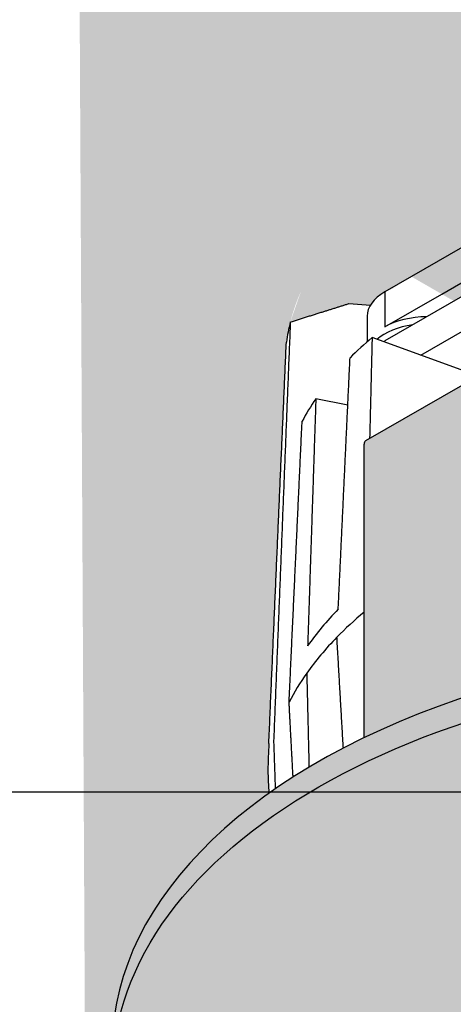
# Model space of a CAD drawing. Units: millimetres. Extents: x 0 to 14000, y -16750 to 0.
# Drawn here: x 12748 to 12773, y -2831 to -2774 of the extents above; entities that cross this region are included whole.
import ezdxf

# ---------------------------------------------------------------- set-up
doc = ezdxf.new("R2010")
doc.units = ezdxf.units.MM
doc.layers.add('Z-631_Modular', color=7, linetype='Continuous')

# ---------------------------------------------------------------- blocks, each defined once
blk = doc.blocks.new('12411032     Smart 82 Cake 1Lx LED WW GE 900lm medium black struc_3D')
at = {"layer": 'Z-631_Modular'}
h = blk.add_hatch(color=251, dxfattribs=at)
h.dxf.hatch_style = 1
edge = h.paths.add_edge_path()
edge.add_ellipse((-1.818989403545856e-12, 24.8727170414586), major_axis=(30.93852775093993, -1.630000000000001e-14), ratio=0.5758617009853103, start_angle=17.34589526387201, end_angle=21.15410473614452)
edge.add_spline(control_points=[(28.85367849796603, 31.3022261246806), (27.81122779789985, 31.50912138560216), (26.84081297838566, 31.70170081641572)], knot_values=[0.1514575028591057, 0.1514575028591057, 0.1514575028591057, 0.3861591969588893, 0.3861591969588893, 0.3861591969588893], weights=[1.000994846998319, 1.001749040837052, 1.001218960714001], degree=2, periodic=0)
edge.add_spline(control_points=[(26.84081297838566, 31.70170081641663), (26.79059856622007, 32.76918764453603), (26.74050480570077, 33.83357479759979)], knot_values=[0.1631435058936199, 0.1631435058936199, 0.1631435058936199, 0.428496532366292, 0.428496532366292, 0.428496532366292], weights=[1.000027508974309, 1.000020307077032, 1.000011475547113], degree=2, periodic=0)
edge.add_ellipse((3.637978807091713e-12, 24.87271704145951), major_axis=(30.93852775093326, -2.370000000000002e-14), ratio=0.5758617009853105, start_angle=30.19589526387209, end_angle=34.00410473614509)
edge.add_spline(control_points=[(25.64796244380886, 34.83653110074829), (24.11320040051396, 34.96607836526164), (22.74904694672477, 35.0811736135438)], knot_values=[0, 0, 0, 0.3861591924533187, 0.3861591924533187, 0.3861591924533187], weights=[1.000994844448114, 1.00223573075817, 1], degree=2, periodic=0)
edge.add_line((22.74904694672477, 35.0811736135438), (17.56602042321902, 33.20887077443149))
edge.add_spline(control_points=[(17.56602042321902, 33.20887077443058), (17.43372211781934, 36.43988565807285), (17.30244265634792, 39.64239632116096)], knot_values=[0.1623986004271618, 0.1623986004271618, 0.1623986004271618, 0.9664375545054342, 0.9664375545054342, 0.9664375545054342], weights=[1.000031271231555, 1.000027338032108, 1.000008304674679], degree=2, periodic=0)
edge.add_ellipse((-1.818989403545856e-12, 24.87271704145769), major_axis=(30.93852775093914, -1.78e-14), ratio=0.5758617009853105, start_angle=55.99589526387236, end_angle=59.80410473614471)
edge.add_spline(control_points=[(15.56078089722723, 40.27154962407803), (14.81945481998082, 40.11721678058893), (14.14289524645028, 39.97633658622362)], knot_values=[0.0865276728347471, 0.0865276728347471, 0.0865276728347471, 0.3861592023322735, 0.3861592023322735, 0.3861592023322735], weights=[1.000994850058191, 1.001957693407111, 1.000827380731954], degree=2, periodic=0)
edge.add_ellipse((7.071836438406535, 35.89133799642423), major_axis=(-4.990322115842237, -8.665834361452733), ratio=0.5780931159156438, start_angle=93.07755004050352, end_angle=134.9806408528037, ccw=False)
edge.add_ellipse((-15.49233020866814, 46.23275368097893), major_axis=(-26.35558421980705, -45.7672114237159), ratio=0.5780931159156438, start_angle=56.43704127033021, end_angle=93.0775500402849, ccw=False)
edge.add_ellipse((0, -14.92023502838492), major_axis=(41, -7.6e-15), ratio=0.5758617009853118, start_angle=398.999578007382, end_angle=461.2752779148803, ccw=False)
edge.add_ellipse((4.148464723944926, 537.1553776676119), major_axis=(6.373132624914941, 839.3307563335035), ratio=0.0492835681310775, start_angle=230.2255733604239, end_angle=230.343115277629)
edge.add_ellipse((-4.401052290329972, -615.4302297520053), major_axis=(-6.76117354296517, -890.4350870298393), ratio=0.0492835681310774, start_angle=133.8556682301935, end_angle=133.9959087943289)
edge.add_spline(control_points=[(31.86485993604401, 2.832507340531265), (31.34783157228048, 14.73240133979562), (30.84332841833384, 26.26929641536026)], knot_values=[0.163143505410007, 0.163143505410007, 0.163143505410007, 3.005457097816326, 3.005457097816326, 3.005457097816326], weights=[1.000013696488304, 1.000106073869385, 1.000011475536311], degree=2, periodic=0)
edge.add_ellipse((3.637978807091713e-12, 24.8727170414586), major_axis=(30.93852775093409, -1.92e-14), ratio=0.5758617009853106, start_angle=4.495895263872002, end_angle=8.304104736145016)
edge.add_spline(control_points=[(30.61415104533262, 27.44587533892354), (30.12168708622266, 27.60076465813654), (29.64476295147142, 27.75076262967195)], knot_values=[0.2810736012481688, 0.2810736012481688, 0.2810736012481688, 0.3861592034178923, 0.3861592034178923, 0.3861592034178923], weights=[1.000994850815748, 1.001332535744432, 1.001412758549155], degree=2, periodic=0)
edge.add_spline(control_points=[(29.64476295147142, 27.75076262967104), (29.58806327516504, 28.96961859514613), (29.53151432619779, 30.1844649030254)], knot_values=[0.1631435059103039, 0.1631435059103039, 0.1631435059103039, 0.4641736076839468, 0.4641736076839468, 0.4641736076839468], weights=[1.000029416128468, 1.000021494490824, 1.000011475548493], degree=2, periodic=0)
edge = h.paths.add_edge_path()
edge.add_line((-0.4766340061632945, 33.73769390002326), (-2.093529767189466, 41.97382231379652))
edge.add_spline(control_points=[(-2.093529767189466, 41.97382231379652), (-2.262270720957531, 42.28403328252261), (-2.452114219671785, 42.63298310015125)], knot_values=[0.1105006108485813, 0.1105006108485813, 0.1105006108485813, 0.4966598087597857, 0.4966598087597857, 0.4966598087597857], weights=[1, 1.002235737923239, 1.000994847587253], degree=2, periodic=0)
edge.add_ellipse((0, 24.8727170414586), major_axis=(30.93852775093708, -1.96e-14), ratio=0.5758617009853104, start_angle=94.54589526387208, end_angle=98.35410473614483)
edge.add_spline(control_points=[(-4.495075757322411, 42.4999819198847), (-4.58595819004222, 39.07539274929513), (-4.677674025664601, 35.61788202605021)], knot_values=[2.167781863422508, 2.167781863422508, 2.167781863422508, 3.039218926550304, 3.039218926550304, 3.039218926550304], weights=[1.000011475536989, 1.000040478845646, 1.000051906427372], degree=2, periodic=0)
edge.add_line((-4.677674025664601, 35.6178820260493), (-6.020720287058793, 37.82639117483632))
edge.add_line((-6.020720287058793, 37.82639117483632), (-7.908322190223771, 37.44573001406025))
edge.add_line((-7.908322190223771, 37.44573001406025), (-7.930334934486382, 36.81566695619858))
edge.add_ellipse((-7.812939821666077, 35.52174295374334), major_axis=(-2.249999999999991, 1.7e-15), ratio=0.5758617009853105, start_angle=272.9908000208876, end_angle=312.7973198887599)
edge.add_ellipse((-11.31370849898849, 35.45312783440204), major_axis=(-2.650000000000016, 5.9e-15), ratio=0.5758617009853122, start_angle=221.9104440614433, end_angle=349.857651506838)
edge.add_line((-13.92229772783139, 35.7218537049821), (-13.94692994454817, 35.64256047545587))
edge.add_line((-13.94692994454817, 35.64256047545587), (-20.73164987812015, 31.7355001138003))
edge.add_line((-20.73164987812015, 31.7355001138003), (-19.0961139345236, 30.79365760329893))
edge.add_ellipse((-19.44543648263243, 30.18704919799711), major_axis=(-0.3493225481089329, -0.6066084053017092), ratio=0.5780931159156396, start_angle=8.01492205937393e-12, end_angle=180.0000000000079, ccw=False)
edge.add_line((-19.79475903074126, 29.5804407926953), (-20.35974804190118, 29.90579632569916))
edge.add_line((-20.35974804190118, 29.90579632569916), (-20.41243644950555, 29.87545508967378))
edge.add_ellipse((-20.85965004500576, 29.37265777041193), major_axis=(-0.3493225481089293, -0.6066084053017117), ratio=0.5780931159156399, start_angle=6.0254023992456496e-12, end_angle=160.2661401937609, ccw=False)
edge.add_line((-21.20897259311459, 28.76604936511012), (-23.54857850327062, 30.11333880416623))
edge.add_line((-23.54857850327062, 30.11333880416623), (-25.10229073215669, 29.21861543719751))
edge.add_ellipse((-22.62741699797152, 27.79343043894369), major_axis=(-3.500000000000021, 9.6e-15), ratio=0.5758617009853128, start_angle=315.0000000000094, end_angle=340.9412356911338)
edge.add_line((-25.93556157781131, 28.45157245506107), (-27.19552348466277, 28.53359867905783))
edge.add_spline(control_points=[(-27.19552348466277, 28.53359867905783), (-28.80239902468747, 28.02901094743993), (-30.6102400077416, 27.4612590131228)], knot_values=[0.1105006147827859, 0.1105006147827859, 0.1105006147827859, 0.4966598087597858, 0.4966598087597858, 0.4966598087597858], weights=[1, 1.002235732712482, 1.000994845304016], degree=2, periodic=0)
edge.add_ellipse((1.818989403545856e-12, 24.8727170414586), major_axis=(-30.93852775093822, 2.110000000000002e-14), ratio=0.5758617009853105, start_angle=351.6458952638723, end_angle=355.4541047361448)
edge.add_spline(control_points=[(-30.84120028872348, 26.28479570700438), (-31.34586812909765, 14.74815420299547), (-31.86306668606449, 2.848520070811901)], knot_values=[0.196905334141106, 0.196905334141106, 0.196905334141106, 3.039218926548284, 3.039218926548284, 3.039218926548284], weights=[1.000011475536531, 1.000106073871418, 1.000013696488567], degree=2, periodic=0)
edge.add_ellipse((4.435290710802292, -615.4324500341463), major_axis=(6.81375414611815, -890.438488719063), ratio=0.0492781175582901, start_angle=226.0025079049378, end_angle=226.1427484690734)
edge.add_ellipse((-4.180738114524502, 537.1574705221201), major_axis=(-6.422695493737407, 839.3339627911467), ratio=0.0492781175582894, start_angle=129.6553014216367, end_angle=129.7740984979655)
edge.add_ellipse((0, -14.92023502838492), major_axis=(41, -7.6e-15), ratio=0.5758617009853118, start_angle=489.9089944315052, end_angle=500.9945375435233, ccw=False)
edge.add_line((-26.30437226014328, 3.190409474565058), (-26.30437226014328, 20.36739628691066))
edge.add_ellipse((-26.02152954766825, 20.1700457154584), major_axis=(-0.1996128846337613, 0.34663337445807), ratio=0.5780931159158113, start_angle=0, end_angle=45.110793331447724, ccw=False)
edge.add_line((-26.22114243230135, 20.51667908991658), (-20.54326931932155, 23.78634875873649))
edge.add_ellipse((-20.36467529817673, 23.42761142579729), major_axis=(-0.1996128846337616, 0.3466333744580704), ratio=0.5780931159158111, start_angle=315.1107933314403, end_angle=359.999999999844, ccw=False)
edge.add_line((-20.36467529817673, 23.75463027573369), (-19.76475570931143, 23.40915956083609))
edge.add_line((-19.76475570931143, 23.40915956083609), (-0.4766340061632945, 33.73769390002326))
edge = h.paths.add_edge_path()
edge.add_spline(control_points=[(4.628172373639245, 36.4712502721859), (4.547947070072041, 39.4993926801435), (4.468361575458403, 42.5022341366448)], knot_values=[0.1631435054061431, 0.1631435054061431, 0.1631435054061431, 0.9272681169707512, 0.9272681169707512, 0.9272681169707512], weights=[1.000048825415845, 1.000036907253299, 1.00001147553635], degree=2, periodic=0)
edge.add_ellipse((0, 24.8727170414586), major_axis=(30.93852775093655, -2.15e-14), ratio=0.5758617009853105, start_angle=81.69589526387222, end_angle=85.50410473614491)
edge.add_spline(control_points=[(2.425199264869661, 42.63420860848964), (2.236936390760093, 42.28516380061137), (2.06960033822179, 41.97486837135875)], knot_values=[0, 0, 0, 0.386159192401502, 0.386159192401502, 0.386159192401502], weights=[1.000994844391859, 1.002235730630699, 1], degree=2, periodic=0)
edge.add_line((2.06960033822179, 41.97486837135875), (0.574809563026065, 34.30072803975145))
edge.add_line((0.574809563026065, 34.30072803975145), (4.628172373639245, 36.47125027218681))
edge = h.paths.add_edge_path()
edge.add_spline(control_points=[(11.2166387434354, 39.99928696701409), (11.19080667512026, 40.74463719715004), (11.1650229077859, 41.48844542098232)], knot_values=[0.163143505407718, 0.163143505407718, 0.163143505407718, 0.351665189648565, 0.351665189648565, 0.351665189648565], weights=[1.00002320180332, 1.000017749946942, 1.000011475537572], degree=2, periodic=0)
edge.add_ellipse((-1.818989403545856e-12, 24.87271704145587), major_axis=(30.93852775094215, -1.92e-14), ratio=0.5758617009853105, start_angle=68.8458952638726, end_angle=72.65410473614453)
edge.add_spline(control_points=[(9.223999186737274, 41.87878511401686), (8.637611407424629, 41.57997460590377), (8.116407366038402, 41.31432940237755)], knot_values=[0, 0, 0, 0.3861591916472409, 0.3861591916472409, 0.3861591916472409], weights=[1.00099484391799, 1.002235729550504, 1], degree=2, periodic=0)
edge.add_line((8.116407366038402, 41.31432940237755), (5.444561031548801, 36.90841561244724))
edge.add_line((5.444561031548801, 36.90841561244724), (11.2166387434354, 39.999286967015))
h = blk.add_hatch(color=251, dxfattribs=at)
h.dxf.hatch_style = 1
edge = h.paths.add_edge_path()
edge.add_ellipse((-15.63375156490474, 46.31419282373736), major_axis=(-26.35558421980715, -45.76721142371606), ratio=0.578093115915644, start_angle=56.21569346131839, end_angle=93.07755004028489)
edge.add_ellipse((6.930415082168111, 35.97277713918265), major_axis=(-4.990322115842237, -8.665834361452733), ratio=0.5780931159156438, start_angle=93.07755004050345, end_angle=140.0146447326285)
edge.add_ellipse((13.2689298155201, 40.28021626540794), major_axis=(0.4990322115841755, 0.8665834361453093), ratio=0.5780931159156438, start_angle=320.0146447326066, end_angle=359.9999999999735)
edge.add_ellipse((13.2689298155201, 40.28021626540794), major_axis=(0.4990322115841755, 0.8665834361453093), ratio=0.5780931159156438, start_angle=359.9999999999735, end_angle=402.8892066685516)
edge.add_line((13.29360748628278, 41.11147628809431), (-20.34275300677109, 23.09964964449136))
edge.add_ellipse((-20.29396462005752, 23.53479790900383), major_axis=(-0.2495161057920872, -0.4332917180726536), ratio=0.5780931159156438, start_angle=376.3973662885299, end_angle=402.8892066685436, ccw=False)
edge.add_ellipse((-20.15254326382092, 23.4533587662454), major_axis=(-0.2495161057920815, -0.4332917180726442), ratio=0.578093115915644, start_angle=314.8892066685594, end_angle=343.6026337115042)
edge.add_ellipse((-20.29396462005752, 23.53479790900383), major_axis=(-0.2495161057920872, -0.4332917180726536), ratio=0.5780931159156438, start_angle=314.8892066685461, end_angle=376.3973662885299, ccw=False)
edge.add_line((-20.64751801065177, 23.33120005213368), (-20.64751801065177, 23.63368121022904))
edge.add_ellipse((-20.36467529817673, 23.42761142579729), major_axis=(-0.1996128846337616, 0.3466333744580704), ratio=0.5780931159158111, start_angle=359.999999999844, end_angle=405.1107933314477, ccw=False)
edge.add_line((-20.61255868980152, 23.7464476639916), (-26.22114243230135, 20.51667908991658))
edge.add_ellipse((-26.02152954766825, 20.1700457154584), major_axis=(-0.1996128846337613, 0.34663337445807), ratio=0.5780931159158113, start_angle=0, end_angle=45.1107933314477)
edge.add_line((-26.30437226014328, 20.33292400095524), (-26.30437226014328, 3.190409474565058))
edge.add_ellipse((0, -14.92023502838492), major_axis=(41, -7.6e-15), ratio=0.5758617009853118, start_angle=461.6785835497815, end_angle=489.9089944315052, ccw=False)
h = blk.add_hatch(color=251, dxfattribs=at)
h.dxf.hatch_style = 1
edge = h.paths.add_edge_path()
edge.add_ellipse((-19.44543648263243, 30.1870491980053), major_axis=(-0.3493225481089329, -0.6066084053017092), ratio=0.5780931159156396, start_angle=44.88920666855182, end_angle=160.2661401936508)
edge.add_ellipse((-19.44543648263243, 30.1870491980053), major_axis=(-0.3493225481089329, -0.6066084053017092), ratio=0.5780931159156396, start_angle=160.2661401936508, end_angle=180.0000000000079)
edge.add_line((-19.0961139345236, 30.79365760330711), (-20.73164987811833, 31.73550011380848))
edge.add_line((-20.73164987811833, 31.73550011380848), (-23.54857850326698, 30.11333880417442))
edge.add_line((-23.54857850326698, 30.11333880417442), (-21.20897259311459, 28.76604936511831))
edge.add_ellipse((-20.85965004500576, 29.37265777042012), major_axis=(-0.3493225481089293, -0.6066084053017117), ratio=0.5780931159156402, start_angle=6.021786426824952e-12, end_angle=44.88920666855142)
edge.add_ellipse((-20.85965004500576, 29.37265777042012), major_axis=(-0.3493225481089293, -0.6066084053017117), ratio=0.5780931159156402, start_angle=44.88920666855142, end_angle=160.2661401937609)
edge.add_line((-20.41243644950555, 29.87545508968196), (-20.35974804190118, 29.90579632570734))
edge.add_line((-20.35974804190118, 29.90579632570734), (-19.79475903074126, 29.58044079270348))
edge.add_ellipse((-19.44543648263243, 30.1870491980053), major_axis=(-0.3493225481089329, -0.6066084053017092), ratio=0.5780931159156396, start_angle=7.924006306659285e-12, end_angle=44.88920666855182)
h = blk.add_hatch(color=256, dxfattribs=at)
h.dxf.hatch_style = 1
h.set_gradient(color1=(51, 51, 51), color2=(107, 107, 107), tint=1, name='SPHERICAL')
edge = h.paths.add_edge_path()
edge.add_ellipse((0, -14.92023502837674), major_axis=(41, -7.6e-15), ratio=0.5758617009853118, start_angle=433.6929848053212, end_angle=436.8655101384757)
edge.add_ellipse((0, -14.92023502837674), major_axis=(41, -7.6e-15), ratio=0.5758617009853118, start_angle=436.8655101384757, end_angle=437.3087305236449)
edge.add_ellipse((0, -14.92023502837674), major_axis=(41, -7.6e-15), ratio=0.5758617009853118, start_angle=437.3087305236449, end_angle=443.4653713872631)
edge.add_ellipse((0, -14.92023502837674), major_axis=(41, -7.6e-15), ratio=0.5758617009853118, start_angle=443.4653713872631, end_angle=447.6443829373337)
edge.add_ellipse((0, -14.92023502837674), major_axis=(41, -7.6e-15), ratio=0.5758617009853118, start_angle=447.6443829373337, end_angle=452.355617062679)
edge.add_ellipse((0, -14.92023502837674), major_axis=(41, -7.6e-15), ratio=0.5758617009853118, start_angle=452.355617062679, end_angle=456.5730202753837)
edge.add_ellipse((0, -14.92023502837674), major_axis=(41, -7.6e-15), ratio=0.5758617009853118, start_angle=456.5730202753837, end_angle=461.2752779148786)
edge.add_ellipse((0, -14.92023502837674), major_axis=(41, -7.6e-15), ratio=0.5758617009853118, start_angle=461.2752779148786, end_angle=461.6785835497809)
edge.add_ellipse((0, -14.92023502837674), major_axis=(41, -7.6e-15), ratio=0.5758617009853118, start_angle=461.6785835497809, end_angle=489.9089944315052)
edge.add_ellipse((0, -14.92023502837674), major_axis=(41, -7.6e-15), ratio=0.5758617009853118, start_angle=489.9089944315052, end_angle=492.1539397806146)
edge.add_ellipse((0, -14.92023502837674), major_axis=(41, -7.6e-15), ratio=0.5758617009853118, start_angle=492.1539397806146, end_angle=496.0559387213193)
edge.add_ellipse((0, -14.92023502837674), major_axis=(41, -7.6e-15), ratio=0.5758617009853118, start_angle=496.0559387213193, end_angle=497.9553160949439)
edge.add_ellipse((0, -14.92023502837674), major_axis=(41, -7.6e-15), ratio=0.5758617009853118, start_angle=497.9553160949439, end_angle=500.1746101049999)
edge.add_ellipse((0, -14.92023502837674), major_axis=(41, -7.6e-15), ratio=0.5758617009853118, start_angle=500.1746101049999, end_angle=500.9945375435435)
edge.add_ellipse((0, -14.92023502837674), major_axis=(41, -7.6e-15), ratio=0.5758617009853118, start_angle=500.9945375435435, end_angle=541.40946936535)
edge.add_line((-40.98759496548882, -15.5009877551729), (-40.92650210884131, -16.9308295996243))
edge.add_ellipse((0, -16.35094249685062), major_axis=(40.93888865338944, -3e-15), ratio=0.5758617009853121, start_angle=358.590530634633, end_angle=541.4094693653669, ccw=False)
edge.add_line((40.92650210883949, -16.9308295997098), (40.98759496548701, -15.5009877552593))
edge.add_ellipse((0, -14.92023502837674), major_axis=(41, -7.6e-15), ratio=0.5758617009853118, start_angle=358.5905306346497, end_angle=398.9554713063599)
edge.add_ellipse((0, -14.92023502837674), major_axis=(41, -7.6e-15), ratio=0.5758617009853118, start_angle=398.9554713063599, end_angle=398.999578007376)
edge.add_ellipse((0, -14.92023502837674), major_axis=(41, -7.6e-15), ratio=0.5758617009853118, start_angle=398.999578007376, end_angle=399.8149197924551)
edge.add_ellipse((0, -14.92023502837674), major_axis=(41, -7.6e-15), ratio=0.5758617009853118, start_angle=399.8149197924551, end_angle=402.0268313875436)
edge.add_ellipse((0, -14.92023502837674), major_axis=(41, -7.6e-15), ratio=0.5758617009853118, start_angle=402.0268313875436, end_angle=403.9230212126406)
edge.add_ellipse((0, -14.92023502837674), major_axis=(41, -7.6e-15), ratio=0.5758617009853118, start_angle=403.9230212126406, end_angle=407.4260904810616)
edge.add_ellipse((0, -14.92023502837674), major_axis=(41, -7.6e-15), ratio=0.5758617009853118, start_angle=407.4260904810616, end_angle=408.8693746917901)
edge.add_ellipse((0, -14.92023502837674), major_axis=(41, -7.6e-15), ratio=0.5758617009853118, start_angle=408.8693746917901, end_angle=421.2082617585971)
edge.add_ellipse((0, -14.92023502837674), major_axis=(41, -7.6e-15), ratio=0.5758617009853118, start_angle=421.2082617585971, end_angle=423.0322253411837)
edge.add_ellipse((0, -14.92023502837674), major_axis=(41, -7.6e-15), ratio=0.5758617009853118, start_angle=423.0322253411837, end_angle=424.232335161515)
edge.add_ellipse((0, -14.92023502837674), major_axis=(41, -7.6e-15), ratio=0.5758617009853118, start_angle=424.232335161515, end_angle=424.8462078755817)
edge.add_ellipse((0, -14.92023502837674), major_axis=(41, -7.6e-15), ratio=0.5758617009853118, start_angle=424.8462078755817, end_angle=427.3438245143558)
edge.add_ellipse((0, -14.92023502837674), major_axis=(41, -7.6e-15), ratio=0.5758617009853118, start_angle=427.3438245143558, end_angle=428.5472392540619)
edge.add_ellipse((0, -14.92023502837674), major_axis=(41, -7.6e-15), ratio=0.5758617009853118, start_angle=428.5472392540619, end_angle=433.6929848053212)
h = blk.add_hatch(color=2, dxfattribs=at)
h.dxf.hatch_style = 1
h.set_gradient(color1=(90, 90, 90), color2=(35, 35, 35), tint=1, name='SPHERICAL')
edge = h.paths.add_edge_path()
edge.add_ellipse((0, -16.35094249685062), major_axis=(40.93888865338944, -3e-15), ratio=0.5758617009853121, start_angle=358.590530634633, end_angle=541.4094693653669)
edge.add_ellipse((0, -16.35094249685062), major_axis=(40.93888865338944, -3e-15), ratio=0.5758617009853121, start_angle=181.409469365367, end_angle=358.590530634633)
edge = h.paths.add_edge_path(flags=16)
edge.add_spline(control_points=[(-18.36298728749352, -4.195261495297018), (-18.119591907418, -4.003465807300017), (-17.85107888239691, -3.806756430102723), (-16.51833118046488, -2.910809914697893), (-15.14638628613466, -2.188733510659404), (-11.92471867410313, -0.925113588734348), (-10.01796735535936, -0.3705689203879956), (-5.966519368310401, 0.4278065134431017), (-3.767567129090821, 0.6811722513766654), (0.5893833862701285, 0.8392712946779284), (2.800776277534169, 0.7523727206689728), (6.929370951205783, 0.2741987974150106), (8.901872794647716, -0.1111581415179899), (12.37186298205961, -1.080698029751147), (13.92584755181997, -1.664977219315006), (16.46857698649728, -2.887015412259643), (17.50904295351029, -3.533882835046825), (18.31173299652073, -4.153104796529988), (18.33798873480555, -4.173543425057687), (18.36395185429683, -4.193934211952183)], knot_values=[3.112272697234179, 3.112272697234179, 3.112272697234179, 3.112272697234179, 3.29172921697409, 3.29172921697409, 3.928563831246362, 3.928563831246362, 4.585676460950816, 4.585676460950816, 5.246932117309353, 5.246932117309353, 5.896509591607121, 5.896509591607121, 6.521705115882093, 6.521705115882093, 7.115196933478066, 7.115196933478066, 7.676310205197236, 7.676310205197236, 7.695503468527031, 7.695503468527031, 7.695503468527031, 7.695503468527031], degree=3, periodic=0)
edge.add_spline(control_points=[(18.36395185429683, -4.193934211952183), (18.50986244167689, -4.308528750327241), (18.64653111166626, -4.421612283824288), (18.7739750724304, -4.532101325715303)], knot_values=[3.00440814239673, 3.00440814239673, 3.00440814239673, 3.00440814239673, 3.112272697234179, 3.112272697234179, 3.112272697234179, 3.112272697234179], degree=3, periodic=0)
edge.add_spline(control_points=[(18.7739750724304, -4.532101325715303), (18.96608331193238, -4.698651825200614), (19.13723083371406, -4.859307027079922), (19.28747657840177, -5.010355821644225)], knot_values=[2.841813778488658, 2.841813778488658, 2.841813778488658, 2.841813778488658, 3.004408142396729, 3.004408142396729, 3.004408142396729, 3.004408142396729], degree=3, periodic=0)
edge.add_spline(control_points=[(20.16045760802808, -6.140797350307366), (20.16045760804082, -6.140797350338289), (20.06936803604549, -5.929437730231257), (19.67817796035342, -5.426982240103825), (19.50466592453813, -5.228706025133761), (19.28747657840177, -5.010355821644225)], knot_values=[2.134611504784996, 2.134611504784996, 2.134611504784996, 2.134611504784996, 2.606773753523115, 2.606773753523115, 2.841813778488658, 2.841813778488658, 2.841813778488658, 2.841813778488658], degree=3, periodic=0)
edge.add_spline(control_points=[(19.28747657840177, -5.010355821645135), (19.20580586266442, -5.119585946117695), (19.11958177059569, -5.230022654955974), (18.61813241129312, -5.842113394029184), (18.11816788600663, -6.353163027074515), (17.55101403825574, -6.841533415421509)], knot_values=[0, 0, 0, 0, 0.06873813418249808, 0.06873813418249808, 0.3820166297849918, 0.3820166297849918, 0.3820166297849918, 0.3820166297849918], degree=3, periodic=0)
edge.add_spline(control_points=[(17.55101403825574, -6.841533415421509), (16.8023826848821, -7.486172231195269), (15.92766018751718, -8.100645793842887), (13.9202389789989, -9.256642785574513), (12.76106349193469, -9.797066806820112), (9.6450616331731, -10.96078238990685), (7.542705486799605, -11.49561472928963), (3.207254369186558, -12.15025433423489), (0.9200033124488982, -12.27861271437996), (-3.541471382470263, -12.11868516404957), (-5.771258704045977, -11.8306434699407), (-9.861720392318603, -10.89223227029379), (-11.77857749067334, -10.23937457337797), (-14.92224237892879, -8.749134813431738), (-16.23626466796122, -7.928871792465543), (-18.02630166630479, -6.454520733653226), (-18.64660832744994, -5.824943099476513), (-19.18492185510877, -5.146054703580376), (-19.23724119291728, -5.078148687224711), (-19.28781069107936, -5.010694090959987)], knot_values=[10.42347569984355, 10.42347569984355, 10.42347569984355, 10.42347569984355, 10.83699683714322, 10.83699683714322, 11.28079344036268, 11.28079344036268, 11.95346476643952, 11.95346476643952, 12.62575428364626, 12.62575428364626, 13.29451684535765, 13.29451684535765, 13.94755198952214, 13.94755198952214, 14.52073681131009, 14.52073681131009, 14.90373637250936, 14.90373637250936, 14.9463887955103, 14.9463887955103, 14.9463887955103, 14.9463887955103], degree=3, periodic=0)
edge.add_spline(control_points=[(-19.28781069104843, -5.010694090929064), (-19.43145718707638, -5.154371614399679), (-19.55569550218024, -5.28918480982793), (-20.03289336760827, -5.851091471584368), (-20.16045760831548, -6.140797351012225), (-20.16045760802808, -6.140797350310095)], knot_values=[7.965129791153167, 7.965129791153167, 7.965129791153167, 7.965129791153167, 8.119966714685692, 8.119966714685692, 8.672714251833852, 8.672714251833852, 8.672714251833852, 8.672714251833852], degree=3, periodic=0)
edge.add_spline(control_points=[(-19.28781069104843, -5.010694090929064), (-19.13734328339524, -4.860194182524538), (-18.96558077807822, -4.699968131723836), (-18.77299149816645, -4.533452228435635)], knot_values=[7.802940589623923, 7.802940589623923, 7.802940589623923, 7.802940589623923, 7.965129791153166, 7.965129791153166, 7.965129791153166, 7.965129791153166], degree=3, periodic=0)
edge.add_spline(control_points=[(-18.77299149816645, -4.533452228435635), (-18.64541680396542, -4.423149020222809), (-18.50870335822583, -4.310085835961218), (-18.36298728749352, -4.195261495297018)], knot_values=[7.695503468527032, 7.695503468527032, 7.695503468527032, 7.695503468527032, 7.802940589623924, 7.802940589623924, 7.802940589623924, 7.802940589623924], degree=3, periodic=0)
for p, q in [((-13.78858223314091, 35.7337468579035), (-23.5485785032688, 30.11333880417351)), ((-21.7739616042727, 29.09140489812216), (-13.78858223314091, 33.68987904579717)), ((-17.69407072284412, 30.62331067609466), (-25.10229073212395, 26.35720050027612)), ((-22.13436494089729, 30.92773023176051), (-22.14586344049349, 30.92110868622422)), ((-23.5485785032688, 30.11333880417533), (-25.10229073212395, 29.2186154372248)), ((-25.10229073212395, 29.2186154372248), (-25.10229073212395, 27.17474762511938)), ((-25.10229073212395, 27.17474762511938), (-21.7739616042727, 29.09140489812307)), ((-27.19552348466277, 28.53359867906602), (-25.93556157781131, 28.45157245506925)), ((-23.00399357056085, 25.52166166080042), (-17.77976989049057, 28.53009199553435)), ((-26.12741699797152, 27.79343043895187), (-26.12741699797152, 26.29969748955773)), ((-19.60406144112858, 24.29109692030124), (-25.83834271106025, 26.54752040791118)), ((-25.10229073212395, 26.28111520393304), (-25.10229073212395, 26.35720050027612)), ((-20.56428818280983, 23.77424480026366), (-26.22114243230135, 20.51667908992476)), ((-27.25517068440786, 22.60735475618003), (-29.12065990930932, 22.98355658802575)), ((-26.30437226014328, 3.190409474573244), (-26.30437226014328, 20.33292400098344))]:
    blk.add_line(p, q, dxfattribs=at)
for centre, major_axis, ratio, start_param, end_param in [((-22.62741699797152, 27.79343043895187), (-3.500000000000021, 9.6e-15), 0.5758617009853128, 5.497787143782302, 6.283185307179591), ((-22.62741699797152, 25.74956262684645), (3.500000000000004, -2.176e-13), 0.5758617009853129, 1.579420463942081, 2.356194490192743), ((1.818989403545856e-12, 24.87271704146679), (-30.93852775093822, 2.110000000000002e-14), 0.5758617009853105, 6.137378673477705, 6.203844467374497), ((-22.62741699797152, 25.34078906442483), (-3.500000000000012, 1.19e-14), 0.5758617009853123, 4.95561386896701, 5.703336146742277), ((-22.62741699797152, 25.34078906442483), (3.500000000000002, -2.182e-13), 0.5758617009853128, 1.81402121537741, 2.561743493152828), ((1.818989403545856e-12, 16.3730162692209), (31.30158461016617, -1.8815e-12), 0.5758617009853104, 2.541820714838571, 2.619117883309701), ((-1.818989403545856e-12, 16.37301626922181), (-31.30158461016316, 2e-14), 0.5758617009853105, 5.907688177309272, 5.984985345780388), ((-26.02152954766825, 20.17004571546659), (-0.1996128846337613, 0.34663337445807), 0.5780931159158111, 0, 0.7873318718204639), ((0, 1.657168022055885), (-31.93015846101606, 2.22e-14), 0.5758617009853105, 5.769798351385028, 5.898600362823353), ((0, 0.02207377237118635), (31.9999999999989, -1.9229e-12), 0.5758617009853105, 2.535730853641935, 2.629193640811129), ((0, -14.92023502837674), (41, -7.6e-15), 0.5758617009853118, 6.258585426048228, 9.44937784190073), ((1.818989403545856e-12, 0.02207377237027686), (-32.00000000000226, 2.22e-14), 0.5758617009853105, 5.770786294400543, 5.897612419807838), ((-1.818989403545856e-12, 0.02207377237118635), (-31.9999999999984, 1.85e-14), 0.5758617009853106, 5.897612419807844, 5.995061103281813), ((4.435290710802292, -615.4324500341381), (6.81375414611815, -890.438488719063), 0.0492781175582901, 3.944487880705676, 3.946935540294696), ((-4.180738114524502, 537.1574705221283), (-6.422695493737407, 839.3339627911467), 0.0492781175582894, 2.262911902473245, 2.264985302596925)]:
    blk.add_ellipse(centre, major_axis=major_axis, ratio=ratio, start_param=start_param, end_param=end_param, dxfattribs=at)
blk.add_ellipse((0, -16.35094249685062), major_axis=(40.93888865338944, -3e-15), ratio=0.5758617009853121, dxfattribs=at)
for points, weights in [([(-30.6102400077416, 27.46125901313098), (-28.80239902468747, 28.02901094744811), (-27.19552348466277, 28.53359867906602)], [1.000994845304016, 1.002235732712482, 1]), ([(-30.6102400077416, 27.46125901313098), (-31.09124951597551, 15.42406059601308), (-31.58462861292355, 2.981534311982614)], [1.000011475536989, 1.000112627310687, 1]), ([(-25.83834271106025, 26.54752040791118), (-25.91085741994721, 23.61234025983413), (-25.98376805870794, 20.65337390047262)], [1.000032270859697, 1.000031711087859, 1.000018517688609]), ([(-31.86306668606449, 2.848520070820086), (-31.34586812909765, 14.74815420300365), (-30.84120028872348, 26.28479570701256)], [1.000013696488567, 1.000106073871418, 1.000011475536531]), ([(-27.81391625548895, 10.68775700084279), (-27.46692830584288, 18.09968298550302), (-27.12554189724688, 25.36815624037536)], [1, 1.000037137324707, 1]), ([(-29.12065990930932, 22.98355658802575), (-29.35751959227673, 15.84001541474026), (-29.59779547483959, 8.555633617373132)], [1, 1.000037137177515, 1]), ([(-30.68091447757433, 5.258347418736776), (-30.2971771262055, 13.55248751492491), (-29.92014829916479, 21.66887557211521)], [1, 1.000073684299187, 1.00005586720141])]:
    blk.add_rational_spline(points, weights, degree=2, dxfattribs=at)
for points in [[(-27.51611834491814, 2.583149637308452), (-27.70288206069563, 5.806463349649675), (-27.89026732415368, 9.056552678595835)], [(-29.65066008033864, 6.952500723264166), (-29.58582029468016, 4.199105294225774), (-29.52072417033378, 1.46428875590027)], [(-30.44753304151709, 0.8918381356679674), (-30.56413489582701, 3.068944379238019), (-30.68091447757433, 5.258347418736776)], [(-31.58462861292355, 2.981534311982614), (-31.53632126561934, 1.588871145158919), (-31.48799146000601, 0.2010028185368355)]]:
    blk.add_open_spline(points, degree=2, dxfattribs=at)
blk = doc.blocks.new('Center_cross')
at = {"color": 1}
blk.add_line((85, 0), (-85, 0), dxfattribs=at)

msp = doc.modelspace()

# ---------------------------------------------------------------- block references
at = {"layer": 'Z-631_Modular'}
for name in ['12411032     Smart 82 Cake 1Lx LED WW GE 900lm medium black struc_3D', 'Center_cross']:
    msp.add_blockref(name, (12793.9506439275, -2819.069630242418), dxfattribs=at)

doc.saveas('drawing.dxf')
